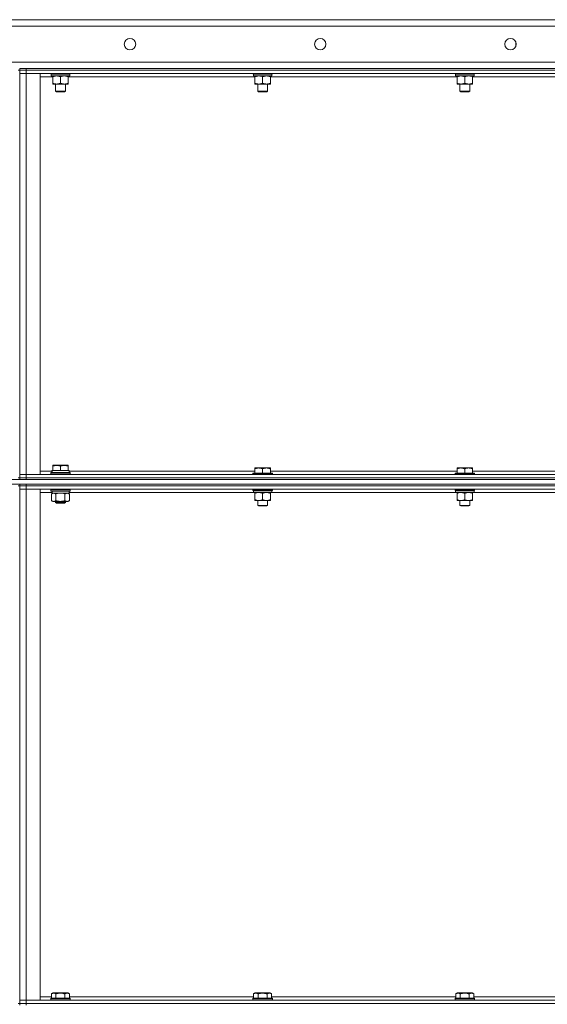
# Model space of a CAD drawing. Units: millimetres. Extents: x 0 to 30568, y -7 to 21000.
# Drawn here: x 14887 to 15534, y 15858 to 17066 of the extents above; entities that cross this region are included whole.
import ezdxf

# ---------------------------------------------------------------- set-up
doc = ezdxf.new("R2010")
doc.units = ezdxf.units.MM
doc.linetypes.add('K5LT_THIN', pattern=[0])
doc.layers.add('R', color=1, linetype='Continuous', true_color=0xff0000)
doc.layers.add('WELDING', color=7, linetype='Continuous', true_color=0xffffff)

msp = doc.modelspace()

# ---------------------------------------------------------------- linework, layer by layer
at = {"layer": 'R', "color": 7, "linetype": 'K5LT_THIN', "lineweight": 18}
for p, q in [((13988.6, 17066.3), (16288.6, 17066.3)), ((16288.6, 17058.3), (13988.6, 17058.3)), ((15495.1, 17033.7), (15495.1, 17038.9)), ((15491.6, 17030), (15491.6, 17030.3)), ((15491.6, 17030.3), (15492.2, 17030.3)), ((13988.6, 17014.3), (16288.6, 17014.3)), ((14884.6, 17004.3), (14886.6, 17004.3)), ((14886.6, 17006.3), (14886.6, 17004.3)), ((14886.6, 17006.3), (14894.6, 17006.3)), ((14886.6, 17004.3), (14886.6, 16504.3)), ((14894.6, 17004.3), (14886.6, 17004.3)), ((14886.6, 17004.3), (14894.6, 17004.3)), ((14886.6, 17000.3), (14894.6, 17000.3)), ((14894.6, 17000.3), (14886.6, 17000.3)), ((14894.6, 17006.3), (16218.6, 17006.3)), ((14894.6, 17006.3), (14894.6, 17004.3)), ((14894.6, 17004.3), (16218.6, 17004.3)), ((16218.6, 17004.3), (14894.6, 17004.3)), ((14894.6, 17004.3), (14894.6, 17000.3)), ((16218.6, 17000.3), (14894.6, 17000.3)), ((14894.6, 17000.3), (14911.6, 17000.3)), ((14894.6, 17000.3), (14894.6, 16508.3)), ((14911.6, 17000.3), (14911.6, 16508.3)), ((14924.6, 17000.1), (14924.6, 17000.3)), ((14924.6, 17000.1), (14924.9, 16999.8)), ((14924.6, 17000.1), (14948.6, 17000.1)), ((14924.9, 16999.8), (14948.3, 16999.8)), ((14925.5, 16999.8), (14925.2, 16999.5)), ((14925.2, 16997.6), (14925.2, 16999.5)), ((14925.2, 16999.5), (14947.9, 16999.5)), ((14925.2, 16997.6), (14925.5, 16997.3)), ((14925.2, 16997.6), (14948, 16997.6)), ((14925.5, 16997.3), (14947.7, 16997.3)), ((14927.1, 16997.3), (14927.1, 16996.3)), ((14946.1, 16996.3), (14946.1, 16997.3)), ((14948, 16999.5), (14948, 16998.5)), ((14948.6, 17000.1), (14948.3, 16999.8)), ((14948.6, 17000.1), (14948.6, 17000.3)), ((15172.6, 17000.1), (15172.6, 17000.3)), ((15172.6, 17000.1), (15172.9, 16999.8)), ((15172.6, 17000.1), (15196.6, 17000.1)), ((15172.9, 16999.8), (15196.3, 16999.8)), ((15173.5, 16999.8), (15173.2, 16999.5)), ((15173.2, 16997.6), (15173.2, 16999.5)), ((15173.2, 16999.5), (15195.9, 16999.5)), ((15173.2, 16997.6), (15173.5, 16997.3)), ((15173.2, 16997.6), (15196, 16997.6)), ((15173.5, 16997.3), (15195.7, 16997.3)), ((15175.1, 16997.3), (15175.1, 16996.3)), ((15194.1, 16996.3), (15194.1, 16997.3)), ((15196, 16999.5), (15196, 16998.5)), ((15196.6, 17000.1), (15196.3, 16999.8)), ((15196.6, 17000.1), (15196.6, 17000.3)), ((15420.6, 17000.1), (15420.6, 17000.3)), ((15420.6, 17000.1), (15420.9, 16999.8)), ((15420.6, 17000.1), (15444.6, 17000.1)), ((15420.9, 16999.8), (15444.3, 16999.8)), ((15421.5, 16999.8), (15421.2, 16999.5)), ((15421.2, 16997.6), (15421.2, 16999.5)), ((15421.2, 16999.5), (15443.9, 16999.5)), ((15421.2, 16997.6), (15421.5, 16997.3)), ((15421.2, 16997.6), (15444, 16997.6)), ((15421.5, 16997.3), (15443.7, 16997.3)), ((15423.1, 16997.3), (15423.1, 16996.3)), ((15442.1, 16996.3), (15442.1, 16997.3)), ((15444, 16999.5), (15444, 16998.5)), ((15444.6, 17000.1), (15444.3, 16999.8)), ((15444.6, 17000.1), (15444.6, 17000.3)), ((14927.1, 16996.3), (14911.6, 16996.3)), ((14927.1, 16996.3), (14927.1, 16988.3)), ((14927.1, 16988.3), (14927.1, 16987.3)), ((14931.8, 16987.3), (14927.1, 16987.3)), ((14930.6, 16978.4), (14930.6, 16987.3)), ((14941.4, 16987.3), (14931.8, 16987.3)), ((14936.6, 16996.3), (14936.6, 16988.3)), ((14946.1, 16987.3), (14941.4, 16987.3)), ((14942.6, 16978.4), (14942.6, 16987.3)), ((14946.1, 16996.3), (14946.1, 16988.3)), ((15175.1, 16996.3), (14946.1, 16996.3)), ((14946.1, 16987.3), (14946.1, 16988.3)), ((15175.1, 16996.3), (15175.1, 16988.3)), ((15175.1, 16988.3), (15175.1, 16987.3)), ((15179.8, 16987.3), (15175.1, 16987.3)), ((15178.6, 16978.4), (15178.6, 16987.3)), ((15189.4, 16987.3), (15179.8, 16987.3)), ((15184.6, 16996.3), (15184.6, 16988.3)), ((15194.1, 16987.3), (15189.4, 16987.3)), ((15190.6, 16978.4), (15190.6, 16987.3)), ((15194.1, 16996.3), (15194.1, 16988.3)), ((15423.1, 16996.3), (15194.1, 16996.3)), ((15194.1, 16987.3), (15194.1, 16988.3)), ((15423.1, 16996.3), (15423.1, 16988.3)), ((15423.1, 16988.3), (15423.1, 16987.3)), ((15427.8, 16987.3), (15423.1, 16987.3)), ((15426.6, 16978.4), (15426.6, 16987.3)), ((15437.4, 16987.3), (15427.8, 16987.3)), ((15432.6, 16996.3), (15432.6, 16988.3)), ((15442.1, 16987.3), (15437.4, 16987.3)), ((15438.6, 16978.4), (15438.6, 16987.3)), ((15442.1, 16996.3), (15442.1, 16988.3)), ((15671.1, 16996.3), (15442.1, 16996.3)), ((15442.1, 16987.3), (15442.1, 16988.3)), ((14930.6, 16978.4), (14942.6, 16978.4)), ((14931.6, 16977.8), (14930.6, 16978.4)), ((14931.6, 16977.8), (14941.6, 16977.8)), ((14941.6, 16977.8), (14942.6, 16978.4)), ((15178.6, 16978.4), (15190.6, 16978.4)), ((15179.6, 16977.8), (15178.6, 16978.4)), ((15179.6, 16977.8), (15189.6, 16977.8)), ((15189.6, 16977.8), (15190.6, 16978.4)), ((15426.6, 16978.4), (15438.6, 16978.4)), ((15427.6, 16977.8), (15426.6, 16978.4)), ((15427.6, 16977.8), (15437.6, 16977.8)), ((15437.6, 16977.8), (15438.6, 16978.4)), ((14927.1, 16519.5), (14927.6, 16519.8)), ((14927.1, 16518.6), (14927.1, 16519.5)), ((14927.1, 16518.6), (14927.1, 16513.3)), ((14945.6, 16519.8), (14927.6, 16519.8)), ((14936.6, 16518.6), (14936.6, 16513.3)), ((14946.1, 16519.5), (14945.6, 16519.8)), ((14946.1, 16519.5), (14946.1, 16518.6)), ((14946.1, 16518.6), (14946.1, 16513.3)), ((15175.1, 16516.3), (15179.8, 16516.3)), ((15175.1, 16516.3), (15175.1, 16515.3)), ((15175.1, 16509.8), (15175.1, 16515.3)), ((15179.8, 16516.3), (15189.4, 16516.3)), ((15184.6, 16509.8), (15184.6, 16515.3)), ((15189.4, 16516.3), (15194.1, 16516.3)), ((15194.1, 16515.3), (15194.1, 16516.3)), ((15194.1, 16509.8), (15194.1, 16515.3)), ((15423.1, 16516.3), (15427.8, 16516.3)), ((15423.1, 16516.3), (15423.1, 16515.3)), ((15423.1, 16509.8), (15423.1, 16515.3)), ((15427.8, 16516.3), (15437.4, 16516.3)), ((15432.6, 16509.8), (15432.6, 16515.3)), ((15437.4, 16516.3), (15442.1, 16516.3)), ((15442.1, 16515.3), (15442.1, 16516.3)), ((15442.1, 16509.8), (15442.1, 16515.3)), ((13996.6, 16502.3), (16280.6, 16502.3)), ((14884.6, 16504.3), (14886.6, 16504.3)), ((14894.6, 16508.3), (14886.6, 16508.3)), ((14886.6, 16508.3), (14894.6, 16508.3)), ((14886.6, 16504.3), (14894.6, 16504.3)), ((14886.6, 16504.3), (14886.6, 16502.3)), ((14894.6, 16504.3), (14886.6, 16504.3)), ((14894.6, 16508.3), (16218.6, 16508.3)), ((14911.6, 16508.3), (14894.6, 16508.3)), ((14894.6, 16504.3), (14894.6, 16508.3)), ((14894.6, 16504.3), (16218.6, 16504.3)), ((14894.6, 16504.3), (16218.6, 16504.3)), ((14894.6, 16504.3), (14894.6, 16502.3)), ((14894.6, 16502.3), (16218.6, 16502.3)), ((14911.6, 16512.3), (14926.2, 16512.3)), ((14924.6, 16510.5), (14924.8, 16510.8)), ((14924.6, 16508.6), (14924.6, 16510.5)), ((14924.6, 16510.5), (14936.6, 16510.5)), ((14924.6, 16508.6), (14924.8, 16508.3)), ((14924.6, 16508.6), (14936.6, 16508.6)), ((14924.8, 16510.8), (14936.6, 16510.8)), ((14926.1, 16513.3), (14927.1, 16513.3)), ((14926.2, 16511.9), (14926.2, 16510.8)), ((14928, 16513.3), (14927.1, 16513.3)), ((14928, 16513.3), (14935.7, 16513.3)), ((14936.6, 16513.3), (14935.7, 16513.3)), ((14937.5, 16513.3), (14936.6, 16513.3)), ((14936.6, 16510.8), (14948.4, 16510.8)), ((14936.6, 16510.5), (14948.6, 16510.5)), ((14936.6, 16508.6), (14948.6, 16508.6)), ((14937.5, 16513.3), (14945.2, 16513.3)), ((14946.1, 16513.3), (14945.2, 16513.3)), ((14946.1, 16513.3), (14947.1, 16513.3)), ((14947.1, 16510.8), (14947.1, 16513.3)), ((14947.1, 16512.3), (15175.1, 16512.3)), ((14948.6, 16510.5), (14948.4, 16510.8)), ((14948.6, 16508.6), (14948.4, 16508.3)), ((14948.6, 16508.6), (14948.6, 16510.5)), ((15172.9, 16509.8), (15172.6, 16509.5)), ((15172.6, 16508.3), (15172.6, 16509.5)), ((15172.6, 16509.5), (15196.6, 16509.5)), ((15172.9, 16509.8), (15196.3, 16509.8)), ((15194.1, 16512.3), (15423.1, 16512.3)), ((15196.3, 16509.8), (15196.6, 16509.5)), ((15196.6, 16508.3), (15196.6, 16509.5)), ((15420.9, 16509.8), (15420.6, 16509.5)), ((15420.6, 16508.3), (15420.6, 16509.5)), ((15420.6, 16509.5), (15444.6, 16509.5)), ((15420.9, 16509.8), (15444.3, 16509.8)), ((15442.1, 16512.3), (15671.1, 16512.3)), ((15444.3, 16509.8), (15444.6, 16509.5)), ((15444.6, 16508.3), (15444.6, 16509.5)), ((13996.6, 16496.3), (16280.6, 16496.3)), ((14884.6, 16494.3), (14886.6, 16494.3)), ((14886.6, 16496.3), (14886.6, 16494.3)), ((14894.6, 16494.3), (14886.6, 16494.3)), ((14886.6, 16494.3), (14894.6, 16494.3)), ((14886.6, 16494.3), (14886.6, 15859.3)), ((14886.6, 16490.3), (14894.6, 16490.3)), ((14894.6, 16490.3), (14886.6, 16490.3)), ((14894.6, 16496.3), (16218.6, 16496.3)), ((14894.6, 16496.3), (14894.6, 16494.3)), ((14894.6, 16494.3), (16218.6, 16494.3)), ((16218.6, 16494.3), (14894.6, 16494.3)), ((14894.6, 16494.3), (14894.6, 16490.3)), ((16218.6, 16490.3), (14894.6, 16490.3)), ((14894.6, 16490.3), (14911.6, 16490.3)), ((14894.6, 16490.3), (14894.6, 15863.3)), ((14911.6, 16490.3), (14911.6, 15863.3)), ((14924.6, 16490), (14924.8, 16490.3)), ((14924.6, 16488.1), (14924.6, 16490)), ((14924.6, 16490), (14948.6, 16490)), ((14948.6, 16490), (14948.4, 16490.3)), ((14948.6, 16488.1), (14948.6, 16490)), ((15172.6, 16489.1), (15172.6, 16490.3)), ((15196.6, 16489.1), (15196.6, 16490.3)), ((15420.6, 16489.1), (15420.6, 16490.3)), ((15444.6, 16489.1), (15444.6, 16490.3)), ((14926.2, 16486.3), (14911.6, 16486.3)), ((14924.6, 16488.1), (14924.8, 16487.8)), ((14924.6, 16488.1), (14948.6, 16488.1)), ((14924.8, 16487.8), (14948.4, 16487.8)), ((14925.6, 16484.4), (14927.1, 16485.3)), ((14925.6, 16476.1), (14925.6, 16484.4)), ((14926.2, 16486.4), (14926.2, 16485.3)), ((14926.3, 16485.3), (14926.2, 16485.3)), ((14926.3, 16485.3), (14947.1, 16485.3)), ((14931.1, 16476.1), (14931.1, 16484.4)), ((14942.1, 16476.1), (14942.1, 16484.4)), ((14947.6, 16484.4), (14946.1, 16485.3)), ((14947.1, 16485.3), (14947.1, 16487.8)), ((15173.5, 16486.3), (14947.1, 16486.3)), ((14947.6, 16476.1), (14947.6, 16484.4)), ((14948.6, 16488.1), (14948.4, 16487.8)), ((15172.6, 16489.1), (15172.9, 16488.8)), ((15172.6, 16489.1), (15196.6, 16489.1)), ((15172.9, 16488.8), (15196.3, 16488.8)), ((15173.5, 16488.8), (15173.2, 16488.5)), ((15173.2, 16486.6), (15173.2, 16488.5)), ((15173.2, 16488.5), (15195.9, 16488.5)), ((15173.2, 16486.6), (15173.5, 16486.3)), ((15173.2, 16486.6), (15196, 16486.6)), ((15173.5, 16486.3), (15195.7, 16486.3)), ((15175.1, 16486.3), (15175.1, 16485.3)), ((15175.1, 16485.3), (15175.1, 16477.3)), ((15175.1, 16477.3), (15175.1, 16476.3)), ((15184.6, 16485.3), (15184.6, 16477.3)), ((15194.1, 16485.3), (15194.1, 16486.3)), ((15194.1, 16485.3), (15194.1, 16477.3)), ((15194.1, 16476.3), (15194.1, 16477.3)), ((15421.5, 16486.3), (15195.7, 16486.3)), ((15196, 16488.5), (15196, 16487.5)), ((15196.6, 16489.1), (15196.3, 16488.8)), ((15420.6, 16489.1), (15420.9, 16488.8)), ((15420.6, 16489.1), (15444.6, 16489.1)), ((15420.9, 16488.8), (15444.3, 16488.8)), ((15421.5, 16488.8), (15421.2, 16488.5)), ((15421.2, 16486.6), (15421.2, 16488.5)), ((15421.2, 16488.5), (15443.9, 16488.5)), ((15421.2, 16486.6), (15421.5, 16486.3)), ((15421.2, 16486.6), (15444, 16486.6)), ((15421.5, 16486.3), (15443.7, 16486.3)), ((15423.1, 16486.3), (15423.1, 16485.3)), ((15423.1, 16485.3), (15423.1, 16477.3)), ((15423.1, 16477.3), (15423.1, 16476.3)), ((15432.6, 16485.3), (15432.6, 16477.3)), ((15442.1, 16485.3), (15442.1, 16486.3)), ((15442.1, 16485.3), (15442.1, 16477.3)), ((15442.1, 16476.3), (15442.1, 16477.3)), ((15669.5, 16486.3), (15443.7, 16486.3)), ((15444, 16488.5), (15444, 16487.5)), ((15444.6, 16489.1), (15444.3, 16488.8)), ((14925.6, 16476.1), (14927.1, 16475.3)), ((14928.4, 16475.3), (14927.1, 16475.3)), ((14936.6, 16475.3), (14928.4, 16475.3)), ((14930.6, 16475.3), (14930.6, 16473.9)), ((14942.6, 16473.9), (14930.6, 16473.9)), ((14930.6, 16473.9), (14931.6, 16473.3)), ((14941.6, 16473.3), (14931.6, 16473.3)), ((14944.8, 16475.3), (14936.6, 16475.3)), ((14942.6, 16473.9), (14941.6, 16473.3)), ((14942.6, 16475.3), (14942.6, 16473.9)), ((14946.1, 16475.3), (14944.8, 16475.3)), ((14947.6, 16476.1), (14946.1, 16475.3)), ((15179.8, 16476.3), (15175.1, 16476.3)), ((15178.6, 16470.4), (15178.6, 16476.3)), ((15178.6, 16470.4), (15190.6, 16470.4)), ((15179.6, 16469.8), (15178.6, 16470.4)), ((15179.6, 16469.8), (15189.6, 16469.8)), ((15189.4, 16476.3), (15179.8, 16476.3)), ((15194.1, 16476.3), (15189.4, 16476.3)), ((15189.6, 16469.8), (15190.6, 16470.4)), ((15190.6, 16470.4), (15190.6, 16476.3)), ((15427.8, 16476.3), (15423.1, 16476.3)), ((15426.6, 16470.4), (15426.6, 16476.3)), ((15426.6, 16470.4), (15438.6, 16470.4)), ((15427.6, 16469.8), (15426.6, 16470.4)), ((15427.6, 16469.8), (15437.6, 16469.8)), ((15437.4, 16476.3), (15427.8, 16476.3)), ((15442.1, 16476.3), (15437.4, 16476.3)), ((15437.6, 16469.8), (15438.6, 16470.4)), ((15438.6, 16470.4), (15438.6, 16476.3)), ((14894.6, 15863.3), (14886.6, 15863.3)), ((14886.6, 15863.3), (14894.6, 15863.3)), ((14894.6, 15863.3), (16218.6, 15863.3)), ((14911.6, 15863.3), (14894.6, 15863.3)), ((14894.6, 15859.3), (14894.6, 15863.3)), ((14911.6, 15867.3), (14925.6, 15867.3)), ((14924.6, 15865.5), (14924.8, 15865.8)), ((14924.6, 15865.5), (14924.6, 15863.6)), ((14948.6, 15865.5), (14924.6, 15865.5)), ((14948.6, 15863.6), (14924.6, 15863.6)), ((14924.6, 15863.6), (14924.8, 15863.3)), ((14948.4, 15865.8), (14924.8, 15865.8)), ((14925.6, 15871.1), (14927.6, 15872.3)), ((14925.6, 15871.1), (14925.6, 15865.8)), ((14945.6, 15872.3), (14927.6, 15872.3)), ((14931.1, 15871.1), (14931.1, 15865.8)), ((14942.1, 15871.1), (14942.1, 15865.8)), ((14947.6, 15871.1), (14945.6, 15872.3)), ((14947.6, 15871.1), (14947.6, 15865.8)), ((14947.6, 15867.3), (15173.6, 15867.3)), ((14948.6, 15865.5), (14948.4, 15865.8)), ((14948.6, 15863.6), (14948.4, 15863.3)), ((14948.6, 15865.5), (14948.6, 15863.6)), ((15172.6, 15865.5), (15172.8, 15865.8)), ((15172.6, 15865.5), (15172.6, 15863.6)), ((15196.6, 15865.5), (15172.6, 15865.5)), ((15196.6, 15863.6), (15172.6, 15863.6)), ((15172.6, 15863.6), (15172.8, 15863.3)), ((15196.4, 15865.8), (15172.8, 15865.8)), ((15173.6, 15871.1), (15175.6, 15872.3)), ((15173.6, 15871.1), (15173.6, 15865.8)), ((15193.6, 15872.3), (15175.6, 15872.3)), ((15179.1, 15871.1), (15179.1, 15865.8)), ((15190.1, 15871.1), (15190.1, 15865.8)), ((15195.6, 15871.1), (15193.6, 15872.3)), ((15195.6, 15871.1), (15195.6, 15865.8)), ((15195.6, 15867.3), (15421.6, 15867.3)), ((15196.6, 15865.5), (15196.4, 15865.8)), ((15196.6, 15863.6), (15196.4, 15863.3)), ((15196.6, 15865.5), (15196.6, 15863.6)), ((15420.6, 15865.5), (15420.8, 15865.8)), ((15420.6, 15865.5), (15420.6, 15863.6)), ((15444.6, 15865.5), (15420.6, 15865.5)), ((15444.6, 15863.6), (15420.6, 15863.6)), ((15420.6, 15863.6), (15420.8, 15863.3)), ((15444.4, 15865.8), (15420.8, 15865.8)), ((15421.6, 15871.1), (15423.6, 15872.3)), ((15421.6, 15871.1), (15421.6, 15865.8)), ((15441.6, 15872.3), (15423.6, 15872.3)), ((15427.1, 15871.1), (15427.1, 15865.8)), ((15438.1, 15871.1), (15438.1, 15865.8)), ((15443.6, 15871.1), (15441.6, 15872.3)), ((15443.6, 15871.1), (15443.6, 15865.8)), ((15443.6, 15867.3), (15669.6, 15867.3)), ((15444.6, 15865.5), (15444.4, 15865.8)), ((15444.6, 15863.6), (15444.4, 15863.3)), ((15444.6, 15865.5), (15444.6, 15863.6)), ((14884.6, 15859.3), (14886.6, 15859.3)), ((14886.6, 15859.3), (14894.6, 15859.3)), ((14886.6, 15859.3), (14886.6, 15857.3)), ((14894.6, 15859.3), (14886.6, 15859.3)), ((14894.6, 15859.3), (16218.6, 15859.3)), ((14894.6, 15859.3), (16218.6, 15859.3)), ((14894.6, 15859.3), (14894.6, 15857.3))]:
    msp.add_line(p, q, dxfattribs=at)
for centre in [(15021.9, 17036.3), (15255.3, 17036.3), (15488.6, 17036.3)]:
    msp.add_circle(centre, 7, dxfattribs=at)
for centre, major_axis, ratio, start_param, end_param in [((14936.6, 16997.3), (0, 14.2), 0.8, 4.733443, 4.867395), ((15184.6, 16997.3), (0, 14.2), 0.8, 4.733443, 4.867395), ((15432.6, 16997.3), (0, 14.2), 0.8, 4.733443, 4.867395), ((14936.6, 16515.5), (0, 22.5), 0.466308, 1.667355, 1.779747), ((14936.6, 16490), (0, 22.5), 0.466308, 1.667355, 1.779747), ((15184.6, 16486.3), (0, 14.3), 0.8, 4.733443, 4.867395), ((15432.6, 16486.3), (0, 14.3), 0.8, 4.733443, 4.867395)]:
    msp.add_ellipse(centre, major_axis=major_axis, ratio=ratio, start_param=start_param, end_param=end_param, dxfattribs=at)
at = {"layer": 'WELDING', "color": 7, "linetype": 'K5LT_THIN', "lineweight": 18}
for p, q in [((14932.9, 16484.9), (14931.1, 16484.4)), ((14934.7, 16485.2), (14932.9, 16484.9)), ((14936.6, 16485.3), (14934.7, 16485.2)), ((14938.5, 16485.2), (14936.6, 16485.3)), ((14940.3, 16484.9), (14938.5, 16485.2)), ((14942.1, 16484.4), (14940.3, 16484.9))]:
    msp.add_line(p, q, dxfattribs=at)
for points, knots in [([(14927.1, 16996.3), (14927.4, 16996.4), (14927.9, 16996.6), (14928.7, 16996.8), (14929.4, 16997), (14930.2, 16997.2), (14930.9, 16997.3), (14931.4, 16997.3), (14931.7, 16997.3), (14931.8, 16997.3)], [0, 0, 0, 0, 2.066603, 3.173746, 5.147824, 6.604769, 8.158967, 9.382212, 10, 10, 10, 10]), ([(14931.8, 16997.3), (14932.1, 16997.3), (14932.5, 16997.3), (14933.2, 16997.2), (14933.9, 16997.1), (14934.6, 16996.9), (14935.2, 16996.8), (14935.9, 16996.6), (14936.4, 16996.4), (14936.6, 16996.3)], [0, 0, 0, 0, 1.359844, 2.666467, 4.273007, 6.054275, 6.599984, 8.581902, 10, 10, 10, 10]), ([(14936.6, 16996.3), (14936.9, 16996.4), (14937.4, 16996.6), (14938.2, 16996.8), (14938.9, 16997), (14939.7, 16997.2), (14940.4, 16997.3), (14941, 16997.3), (14941.3, 16997.3), (14941.4, 16997.3)], [0, 0, 0, 0, 2.066603, 3.173746, 5.147824, 6.604769, 8.158967, 9.382212, 10, 10, 10, 10]), ([(14941.4, 16997.3), (14941.6, 16997.3), (14942, 16997.3), (14942.7, 16997.2), (14943.5, 16997.1), (14944.1, 16996.9), (14944.8, 16996.8), (14945.4, 16996.6), (14945.9, 16996.4), (14946.1, 16996.3)], [0, 0, 0, 0, 1.359844, 2.666467, 4.273007, 6.054275, 6.599984, 8.581902, 10, 10, 10, 10]), ([(15175.1, 16996.3), (15175.4, 16996.4), (15175.9, 16996.6), (15176.7, 16996.8), (15177.4, 16997), (15178.2, 16997.2), (15178.9, 16997.3), (15179.4, 16997.3), (15179.7, 16997.3), (15179.8, 16997.3)], [0, 0, 0, 0, 2.066603, 3.173746, 5.147824, 6.604769, 8.158967, 9.382212, 10, 10, 10, 10]), ([(15179.8, 16997.3), (15180.1, 16997.3), (15180.5, 16997.3), (15181.2, 16997.2), (15181.9, 16997.1), (15182.6, 16996.9), (15183.2, 16996.8), (15183.9, 16996.6), (15184.4, 16996.4), (15184.6, 16996.3)], [0, 0, 0, 0, 1.359844, 2.666467, 4.273007, 6.054275, 6.599984, 8.581902, 10, 10, 10, 10]), ([(15184.6, 16996.3), (15184.9, 16996.4), (15185.4, 16996.6), (15186.2, 16996.8), (15186.9, 16997), (15187.7, 16997.2), (15188.4, 16997.3), (15189, 16997.3), (15189.3, 16997.3), (15189.4, 16997.3)], [0, 0, 0, 0, 2.066603, 3.173746, 5.147824, 6.604769, 8.158967, 9.382212, 10, 10, 10, 10]), ([(15189.4, 16997.3), (15189.6, 16997.3), (15190, 16997.3), (15190.7, 16997.2), (15191.5, 16997.1), (15192.1, 16996.9), (15192.8, 16996.8), (15193.4, 16996.6), (15193.9, 16996.4), (15194.1, 16996.3)], [0, 0, 0, 0, 1.359844, 2.666467, 4.273007, 6.054275, 6.599984, 8.581902, 10, 10, 10, 10]), ([(15423.1, 16996.3), (15423.4, 16996.4), (15423.9, 16996.6), (15424.7, 16996.8), (15425.4, 16997), (15426.2, 16997.2), (15426.9, 16997.3), (15427.4, 16997.3), (15427.7, 16997.3), (15427.8, 16997.3)], [0, 0, 0, 0, 2.066603, 3.173746, 5.147824, 6.604769, 8.158967, 9.382212, 10, 10, 10, 10]), ([(15427.8, 16997.3), (15428.1, 16997.3), (15428.5, 16997.3), (15429.2, 16997.2), (15429.9, 16997.1), (15430.6, 16996.9), (15431.2, 16996.8), (15431.9, 16996.6), (15432.4, 16996.4), (15432.6, 16996.3)], [0, 0, 0, 0, 1.359844, 2.666467, 4.273007, 6.054275, 6.599984, 8.581902, 10, 10, 10, 10]), ([(15432.6, 16996.3), (15432.9, 16996.4), (15433.4, 16996.6), (15434.2, 16996.8), (15434.9, 16997), (15435.7, 16997.2), (15436.4, 16997.3), (15437, 16997.3), (15437.3, 16997.3), (15437.4, 16997.3)], [0, 0, 0, 0, 2.066603, 3.173746, 5.147824, 6.604769, 8.158967, 9.382212, 10, 10, 10, 10]), ([(15437.4, 16997.3), (15437.6, 16997.3), (15438, 16997.3), (15438.7, 16997.2), (15439.5, 16997.1), (15440.1, 16996.9), (15440.8, 16996.8), (15441.4, 16996.6), (15441.9, 16996.4), (15442.1, 16996.3)], [0, 0, 0, 0, 1.359844, 2.666467, 4.273007, 6.054275, 6.599984, 8.581902, 10, 10, 10, 10]), ([(14931.8, 16987.3), (14931.6, 16987.3), (14931.2, 16987.3), (14930.5, 16987.4), (14929.7, 16987.5), (14929.1, 16987.6), (14928.4, 16987.8), (14927.8, 16988), (14927.3, 16988.2), (14927.1, 16988.3)], [0, 0, 0, 0, 1.359844, 2.666467, 4.273007, 6.054275, 6.599984, 8.581902, 10, 10, 10, 10]), ([(14936.6, 16988.3), (14936.3, 16988.2), (14935.8, 16988), (14935, 16987.7), (14934.3, 16987.6), (14933.5, 16987.4), (14932.8, 16987.3), (14932.2, 16987.3), (14931.9, 16987.3), (14931.8, 16987.3)], [0, 0, 0, 0, 2.066603, 3.173746, 5.147824, 6.604769, 8.158967, 9.382212, 10, 10, 10, 10]), ([(14941.4, 16987.3), (14941.1, 16987.3), (14940.7, 16987.3), (14940, 16987.4), (14939.3, 16987.5), (14938.6, 16987.6), (14938, 16987.8), (14937.3, 16988), (14936.8, 16988.2), (14936.6, 16988.3)], [0, 0, 0, 0, 1.359844, 2.666467, 4.273007, 6.054275, 6.599984, 8.581902, 10, 10, 10, 10]), ([(14946.1, 16988.3), (14945.8, 16988.2), (14945.3, 16988), (14944.5, 16987.7), (14943.8, 16987.6), (14943, 16987.4), (14942.3, 16987.3), (14941.8, 16987.3), (14941.5, 16987.3), (14941.4, 16987.3)], [0, 0, 0, 0, 2.066603, 3.173746, 5.147824, 6.604769, 8.158967, 9.382212, 10, 10, 10, 10]), ([(15179.8, 16987.3), (15179.6, 16987.3), (15179.2, 16987.3), (15178.5, 16987.4), (15177.7, 16987.5), (15177.1, 16987.6), (15176.4, 16987.8), (15175.8, 16988), (15175.3, 16988.2), (15175.1, 16988.3)], [0, 0, 0, 0, 1.359844, 2.666467, 4.273007, 6.054275, 6.599984, 8.581902, 10, 10, 10, 10]), ([(15184.6, 16988.3), (15184.3, 16988.2), (15183.8, 16988), (15183, 16987.7), (15182.3, 16987.6), (15181.5, 16987.4), (15180.8, 16987.3), (15180.2, 16987.3), (15179.9, 16987.3), (15179.8, 16987.3)], [0, 0, 0, 0, 2.066603, 3.173746, 5.147824, 6.604769, 8.158967, 9.382212, 10, 10, 10, 10]), ([(15189.4, 16987.3), (15189.1, 16987.3), (15188.7, 16987.3), (15188, 16987.4), (15187.3, 16987.5), (15186.6, 16987.6), (15186, 16987.8), (15185.3, 16988), (15184.8, 16988.2), (15184.6, 16988.3)], [0, 0, 0, 0, 1.359844, 2.666467, 4.273007, 6.054275, 6.599984, 8.581902, 10, 10, 10, 10]), ([(15194.1, 16988.3), (15193.8, 16988.2), (15193.3, 16988), (15192.5, 16987.7), (15191.8, 16987.6), (15191, 16987.4), (15190.3, 16987.3), (15189.8, 16987.3), (15189.5, 16987.3), (15189.4, 16987.3)], [0, 0, 0, 0, 2.066603, 3.173746, 5.147824, 6.604769, 8.158967, 9.382212, 10, 10, 10, 10]), ([(15427.8, 16987.3), (15427.6, 16987.3), (15427.2, 16987.3), (15426.5, 16987.4), (15425.7, 16987.5), (15425.1, 16987.6), (15424.4, 16987.8), (15423.8, 16988), (15423.3, 16988.2), (15423.1, 16988.3)], [0, 0, 0, 0, 1.359844, 2.666467, 4.273007, 6.054275, 6.599984, 8.581902, 10, 10, 10, 10]), ([(15432.6, 16988.3), (15432.3, 16988.2), (15431.8, 16988), (15431, 16987.7), (15430.3, 16987.6), (15429.5, 16987.4), (15428.8, 16987.3), (15428.2, 16987.3), (15427.9, 16987.3), (15427.8, 16987.3)], [0, 0, 0, 0, 2.066603, 3.173746, 5.147824, 6.604769, 8.158967, 9.382212, 10, 10, 10, 10]), ([(15437.4, 16987.3), (15437.1, 16987.3), (15436.7, 16987.3), (15436, 16987.4), (15435.3, 16987.5), (15434.6, 16987.6), (15434, 16987.8), (15433.3, 16988), (15432.8, 16988.2), (15432.6, 16988.3)], [0, 0, 0, 0, 1.359844, 2.666467, 4.273007, 6.054275, 6.599984, 8.581902, 10, 10, 10, 10]), ([(15442.1, 16988.3), (15441.8, 16988.2), (15441.3, 16988), (15440.5, 16987.7), (15439.8, 16987.6), (15439, 16987.4), (15438.3, 16987.3), (15437.8, 16987.3), (15437.5, 16987.3), (15437.4, 16987.3)], [0, 0, 0, 0, 2.066603, 3.173746, 5.147824, 6.604769, 8.158967, 9.382212, 10, 10, 10, 10]), ([(14936.6, 16518.6), (14936.2, 16518.8), (14935.6, 16518.9), (14934.9, 16519.1), (14934.5, 16519.2), (14934, 16519.3), (14933.6, 16519.4), (14933.1, 16519.4), (14932.5, 16519.5), (14931.9, 16519.5), (14931.4, 16519.5), (14930.9, 16519.4), (14930.4, 16519.4), (14929.6, 16519.3), (14928.5, 16519.1), (14927.6, 16518.8), (14927.1, 16518.6)], [0, 0, 0, 0, 2.392038, 3.094773, 3.749673, 4.638938, 5.533553, 6.273967, 7.269403, 8.499731, 9.554906, 10.026159, 10.962726, 12.336972, 14.092661, 17, 17, 17, 17]), ([(14946.1, 16518.6), (14945.7, 16518.8), (14945.1, 16518.9), (14944.4, 16519.1), (14944, 16519.2), (14943.5, 16519.3), (14943.1, 16519.4), (14942.6, 16519.4), (14942, 16519.5), (14941.4, 16519.5), (14940.9, 16519.5), (14940.4, 16519.4), (14939.9, 16519.4), (14939.1, 16519.3), (14938, 16519.1), (14937.1, 16518.8), (14936.6, 16518.6)], [0, 0, 0, 0, 2.392038, 3.094773, 3.749673, 4.638938, 5.533553, 6.273967, 7.269403, 8.499731, 9.554906, 10.026159, 10.962726, 12.336972, 14.092661, 17, 17, 17, 17]), ([(15175.1, 16515.3), (15175.4, 16515.4), (15175.9, 16515.6), (15176.7, 16515.8), (15177.4, 16516), (15178.2, 16516.2), (15178.9, 16516.3), (15179.4, 16516.3), (15179.7, 16516.3), (15179.8, 16516.3)], [0, 0, 0, 0, 2.066603, 3.173746, 5.147824, 6.604769, 8.158967, 9.382212, 10, 10, 10, 10]), ([(15179.8, 16516.3), (15180.1, 16516.3), (15180.5, 16516.3), (15181.2, 16516.2), (15181.9, 16516.1), (15182.6, 16515.9), (15183.2, 16515.8), (15183.9, 16515.6), (15184.4, 16515.4), (15184.6, 16515.3)], [0, 0, 0, 0, 1.359844, 2.666467, 4.273007, 6.054275, 6.599984, 8.581902, 10, 10, 10, 10]), ([(15184.6, 16515.3), (15184.9, 16515.4), (15185.4, 16515.6), (15186.2, 16515.8), (15186.9, 16516), (15187.7, 16516.2), (15188.4, 16516.3), (15189, 16516.3), (15189.3, 16516.3), (15189.4, 16516.3)], [0, 0, 0, 0, 2.066603, 3.173746, 5.147824, 6.604769, 8.158967, 9.382212, 10, 10, 10, 10]), ([(15189.4, 16516.3), (15189.6, 16516.3), (15190, 16516.3), (15190.7, 16516.2), (15191.5, 16516.1), (15192.1, 16515.9), (15192.8, 16515.8), (15193.4, 16515.6), (15193.9, 16515.4), (15194.1, 16515.3)], [0, 0, 0, 0, 1.359844, 2.666467, 4.273007, 6.054275, 6.599984, 8.581902, 10, 10, 10, 10]), ([(15423.1, 16515.3), (15423.4, 16515.4), (15423.9, 16515.6), (15424.7, 16515.8), (15425.4, 16516), (15426.2, 16516.2), (15426.9, 16516.3), (15427.4, 16516.3), (15427.7, 16516.3), (15427.8, 16516.3)], [0, 0, 0, 0, 2.066603, 3.173746, 5.147824, 6.604769, 8.158967, 9.382212, 10, 10, 10, 10]), ([(15427.8, 16516.3), (15428.1, 16516.3), (15428.5, 16516.3), (15429.2, 16516.2), (15429.9, 16516.1), (15430.6, 16515.9), (15431.2, 16515.8), (15431.9, 16515.6), (15432.4, 16515.4), (15432.6, 16515.3)], [0, 0, 0, 0, 1.359844, 2.666467, 4.273007, 6.054275, 6.599984, 8.581902, 10, 10, 10, 10]), ([(15432.6, 16515.3), (15432.9, 16515.4), (15433.4, 16515.6), (15434.2, 16515.8), (15434.9, 16516), (15435.7, 16516.2), (15436.4, 16516.3), (15437, 16516.3), (15437.3, 16516.3), (15437.4, 16516.3)], [0, 0, 0, 0, 2.066603, 3.173746, 5.147824, 6.604769, 8.158967, 9.382212, 10, 10, 10, 10]), ([(15437.4, 16516.3), (15437.6, 16516.3), (15438, 16516.3), (15438.7, 16516.2), (15439.5, 16516.1), (15440.1, 16515.9), (15440.8, 16515.8), (15441.4, 16515.6), (15441.9, 16515.4), (15442.1, 16515.3)], [0, 0, 0, 0, 1.359844, 2.666467, 4.273007, 6.054275, 6.599984, 8.581902, 10, 10, 10, 10]), ([(14931.1, 16484.4), (14930.8, 16484.6), (14930.3, 16484.9), (14929.7, 16485.1), (14929.4, 16485.2), (14929.1, 16485.2), (14928.8, 16485.3), (14928.4, 16485.3), (14928, 16485.3), (14927.7, 16485.2), (14927.4, 16485.2), (14927, 16485.1), (14926.4, 16484.8), (14925.9, 16484.6), (14925.6, 16484.4)], [0, 0, 0, 0, 2.72415, 3.912285, 4.716446, 5.530362, 6.353984, 7.500189, 8.40607, 9.211142, 9.998759, 11.128707, 12.847273, 15, 15, 15, 15]), ([(14947.6, 16484.4), (14947.2, 16484.6), (14946.8, 16484.9), (14946.2, 16485.1), (14945.9, 16485.2), (14945.6, 16485.2), (14945.2, 16485.3), (14944.9, 16485.3), (14944.5, 16485.3), (14944.2, 16485.2), (14943.9, 16485.2), (14943.4, 16485.1), (14942.8, 16484.8), (14942.3, 16484.6), (14942.1, 16484.4)], [0, 0, 0, 0, 2.72415, 3.912285, 4.716446, 5.530362, 6.353984, 7.500189, 8.40607, 9.211142, 9.998759, 11.128707, 12.847273, 15, 15, 15, 15]), ([(15175.1, 16485.3), (15175.4, 16485.4), (15175.9, 16485.6), (15176.7, 16485.8), (15177.4, 16486), (15178.2, 16486.2), (15178.9, 16486.3), (15179.4, 16486.3), (15179.7, 16486.3), (15179.8, 16486.3)], [0, 0, 0, 0, 2.066603, 3.173746, 5.147824, 6.604769, 8.158967, 9.382212, 10, 10, 10, 10]), ([(15179.8, 16476.3), (15179.6, 16476.3), (15179.2, 16476.3), (15178.5, 16476.4), (15177.7, 16476.5), (15177.1, 16476.6), (15176.4, 16476.8), (15175.8, 16477), (15175.3, 16477.2), (15175.1, 16477.3)], [0, 0, 0, 0, 1.359844, 2.666467, 4.273007, 6.054275, 6.599984, 8.581902, 10, 10, 10, 10]), ([(15179.8, 16486.3), (15180.1, 16486.3), (15180.5, 16486.3), (15181.2, 16486.2), (15181.9, 16486.1), (15182.6, 16485.9), (15183.2, 16485.8), (15183.9, 16485.6), (15184.4, 16485.4), (15184.6, 16485.3)], [0, 0, 0, 0, 1.359844, 2.666467, 4.273007, 6.054275, 6.599984, 8.581902, 10, 10, 10, 10]), ([(15184.6, 16477.3), (15184.3, 16477.2), (15183.8, 16477), (15183, 16476.7), (15182.3, 16476.6), (15181.5, 16476.4), (15180.8, 16476.3), (15180.2, 16476.3), (15179.9, 16476.3), (15179.8, 16476.3)], [0, 0, 0, 0, 2.066603, 3.173746, 5.147824, 6.604769, 8.158967, 9.382212, 10, 10, 10, 10]), ([(15184.6, 16485.3), (15184.9, 16485.4), (15185.4, 16485.6), (15186.2, 16485.8), (15186.9, 16486), (15187.7, 16486.2), (15188.4, 16486.3), (15189, 16486.3), (15189.3, 16486.3), (15189.4, 16486.3)], [0, 0, 0, 0, 2.066603, 3.173746, 5.147824, 6.604769, 8.158967, 9.382212, 10, 10, 10, 10]), ([(15189.4, 16476.3), (15189.1, 16476.3), (15188.7, 16476.3), (15188, 16476.4), (15187.3, 16476.5), (15186.6, 16476.6), (15186, 16476.8), (15185.3, 16477), (15184.8, 16477.2), (15184.6, 16477.3)], [0, 0, 0, 0, 1.359844, 2.666467, 4.273007, 6.054275, 6.599984, 8.581902, 10, 10, 10, 10]), ([(15189.4, 16486.3), (15189.6, 16486.3), (15190, 16486.3), (15190.7, 16486.2), (15191.5, 16486.1), (15192.1, 16485.9), (15192.8, 16485.8), (15193.4, 16485.6), (15193.9, 16485.4), (15194.1, 16485.3)], [0, 0, 0, 0, 1.359844, 2.666467, 4.273007, 6.054275, 6.599984, 8.581902, 10, 10, 10, 10]), ([(15194.1, 16477.3), (15193.8, 16477.2), (15193.3, 16477), (15192.5, 16476.7), (15191.8, 16476.6), (15191, 16476.4), (15190.3, 16476.3), (15189.8, 16476.3), (15189.5, 16476.3), (15189.4, 16476.3)], [0, 0, 0, 0, 2.066603, 3.173746, 5.147824, 6.604769, 8.158967, 9.382212, 10, 10, 10, 10]), ([(15423.1, 16485.3), (15423.4, 16485.4), (15423.9, 16485.6), (15424.7, 16485.8), (15425.4, 16486), (15426.2, 16486.2), (15426.9, 16486.3), (15427.4, 16486.3), (15427.7, 16486.3), (15427.8, 16486.3)], [0, 0, 0, 0, 2.066603, 3.173746, 5.147824, 6.604769, 8.158967, 9.382212, 10, 10, 10, 10]), ([(15427.8, 16476.3), (15427.6, 16476.3), (15427.2, 16476.3), (15426.5, 16476.4), (15425.7, 16476.5), (15425.1, 16476.6), (15424.4, 16476.8), (15423.8, 16477), (15423.3, 16477.2), (15423.1, 16477.3)], [0, 0, 0, 0, 1.359844, 2.666467, 4.273007, 6.054275, 6.599984, 8.581902, 10, 10, 10, 10]), ([(15427.8, 16486.3), (15428.1, 16486.3), (15428.5, 16486.3), (15429.2, 16486.2), (15429.9, 16486.1), (15430.6, 16485.9), (15431.2, 16485.8), (15431.9, 16485.6), (15432.4, 16485.4), (15432.6, 16485.3)], [0, 0, 0, 0, 1.359844, 2.666467, 4.273007, 6.054275, 6.599984, 8.581902, 10, 10, 10, 10]), ([(15432.6, 16477.3), (15432.3, 16477.2), (15431.8, 16477), (15431, 16476.7), (15430.3, 16476.6), (15429.5, 16476.4), (15428.8, 16476.3), (15428.2, 16476.3), (15427.9, 16476.3), (15427.8, 16476.3)], [0, 0, 0, 0, 2.066603, 3.173746, 5.147824, 6.604769, 8.158967, 9.382212, 10, 10, 10, 10]), ([(15432.6, 16485.3), (15432.9, 16485.4), (15433.4, 16485.6), (15434.2, 16485.8), (15434.9, 16486), (15435.7, 16486.2), (15436.4, 16486.3), (15437, 16486.3), (15437.3, 16486.3), (15437.4, 16486.3)], [0, 0, 0, 0, 2.066603, 3.173746, 5.147824, 6.604769, 8.158967, 9.382212, 10, 10, 10, 10]), ([(15437.4, 16476.3), (15437.1, 16476.3), (15436.7, 16476.3), (15436, 16476.4), (15435.3, 16476.5), (15434.6, 16476.6), (15434, 16476.8), (15433.3, 16477), (15432.8, 16477.2), (15432.6, 16477.3)], [0, 0, 0, 0, 1.359844, 2.666467, 4.273007, 6.054275, 6.599984, 8.581902, 10, 10, 10, 10]), ([(15437.4, 16486.3), (15437.6, 16486.3), (15438, 16486.3), (15438.7, 16486.2), (15439.5, 16486.1), (15440.1, 16485.9), (15440.8, 16485.8), (15441.4, 16485.6), (15441.9, 16485.4), (15442.1, 16485.3)], [0, 0, 0, 0, 1.359844, 2.666467, 4.273007, 6.054275, 6.599984, 8.581902, 10, 10, 10, 10]), ([(15442.1, 16477.3), (15441.8, 16477.2), (15441.3, 16477), (15440.5, 16476.7), (15439.8, 16476.6), (15439, 16476.4), (15438.3, 16476.3), (15437.8, 16476.3), (15437.5, 16476.3), (15437.4, 16476.3)], [0, 0, 0, 0, 2.066603, 3.173746, 5.147824, 6.604769, 8.158967, 9.382212, 10, 10, 10, 10]), ([(14925.6, 16476.1), (14925.9, 16476), (14926.4, 16475.7), (14926.9, 16475.5), (14927.3, 16475.4), (14927.7, 16475.3), (14928, 16475.3), (14928.3, 16475.3), (14928.4, 16475.3)], [0, 0, 0, 0, 2.905563, 4.375924, 5.511195, 6.679161, 7.850161, 9, 9, 9, 9]), ([(14928.4, 16475.3), (14928.5, 16475.3), (14928.7, 16475.3), (14929.1, 16475.3), (14929.5, 16475.4), (14929.9, 16475.6), (14930.5, 16475.8), (14930.9, 16476), (14931.1, 16476.1)], [0, 0, 0, 0, 1.192024, 2.404251, 3.60809, 4.765234, 6.955738, 9, 9, 9, 9]), ([(14931.1, 16476.1), (14931.2, 16476.1), (14931.3, 16476.1), (14931.5, 16476), (14931.7, 16476), (14931.9, 16475.9), (14932.2, 16475.8), (14932.6, 16475.8), (14932.9, 16475.7), (14933.1, 16475.6), (14933.4, 16475.6), (14933.6, 16475.6), (14933.8, 16475.5), (14934.1, 16475.5), (14934.4, 16475.4), (14934.8, 16475.4), (14935.3, 16475.3), (14935.8, 16475.3), (14936.2, 16475.3), (14936.5, 16475.3), (14936.6, 16475.3)], [0, 0, 0, 0, 0.14736, 0.294719, 0.442079, 0.589439, 0.884158, 1.178877, 1.396237, 1.613598, 1.830958, 1.939638, 2.048318, 2.328827, 2.609337, 2.889846, 3.170356, 3.731374, 4.011884, 4.292393, 4.292393, 4.292393, 4.292393]), ([(14936.6, 16475.3), (14936.8, 16475.3), (14937.1, 16475.3), (14937.7, 16475.3), (14938.3, 16475.4), (14938.7, 16475.4), (14939.1, 16475.5), (14939.3, 16475.5), (14939.5, 16475.5), (14939.7, 16475.6), (14939.8, 16475.6), (14940, 16475.6), (14940.2, 16475.7), (14940.4, 16475.7), (14940.7, 16475.8), (14941.1, 16475.9), (14941.4, 16475.9), (14941.6, 16476), (14941.8, 16476.1), (14942, 16476.1), (14942.1, 16476.1)], [0, 0, 0, 0, 0.426692, 0.853385, 1.280077, 1.70677, 1.976977, 2.112081, 2.247185, 2.382289, 2.517392, 2.652496, 2.7876, 2.975699, 3.163798, 3.539996, 3.728096, 3.916195, 4.104294, 4.292393, 4.292393, 4.292393, 4.292393]), ([(14942.1, 16476.1), (14942.4, 16476), (14942.8, 16475.7), (14943.4, 16475.5), (14943.8, 16475.4), (14944.1, 16475.3), (14944.5, 16475.3), (14944.7, 16475.3), (14944.8, 16475.3)], [0, 0, 0, 0, 2.905563, 4.375924, 5.511195, 6.679161, 7.850161, 9, 9, 9, 9]), ([(14944.8, 16475.3), (14945, 16475.3), (14945.2, 16475.3), (14945.6, 16475.3), (14945.9, 16475.4), (14946.4, 16475.6), (14946.9, 16475.8), (14947.4, 16476), (14947.6, 16476.1)], [0, 0, 0, 0, 1.192024, 2.404251, 3.60809, 4.765234, 6.955738, 9, 9, 9, 9]), ([(14931.1, 15871.1), (14930.8, 15871.3), (14930.4, 15871.5), (14929.9, 15871.7), (14929.6, 15871.8), (14929.4, 15871.9), (14929.1, 15871.9), (14928.8, 15872), (14928.4, 15872), (14928, 15872), (14927.7, 15871.9), (14927.4, 15871.9), (14926.9, 15871.7), (14926.3, 15871.5), (14925.9, 15871.3), (14925.6, 15871.1)], [0, 0, 0, 0, 2.912728, 3.529104, 4.366059, 5.20805, 5.90491, 6.841792, 7.999747, 8.992853, 9.878966, 10.753647, 12.031595, 13.665019, 16, 16, 16, 16]), ([(14942.1, 15871.1), (14941.8, 15871.2), (14941.2, 15871.4), (14940.1, 15871.6), (14939, 15871.8), (14938, 15871.9), (14937.4, 15872), (14936.9, 15872), (14936.5, 15872), (14936.2, 15872), (14935.8, 15872), (14935.3, 15871.9), (14934.9, 15871.9), (14934.2, 15871.8), (14933.2, 15871.7), (14932.1, 15871.4), (14931.4, 15871.2), (14931.1, 15871.1)], [0, 0, 0, 0, 2.896048, 7.635036, 13.675312, 16.352744, 19.030177, 21.193346, 22.27493, 23.356515, 25.164905, 26.973294, 28.781684, 30.590074, 34.691771, 40.985529, 43.953237, 43.953237, 43.953237, 43.953237]), ([(14947.6, 15871.1), (14947.2, 15871.3), (14946.8, 15871.5), (14946.3, 15871.7), (14946.1, 15871.8), (14945.8, 15871.9), (14945.5, 15871.9), (14945.2, 15872), (14944.8, 15872), (14944.5, 15872), (14944.2, 15871.9), (14943.8, 15871.9), (14943.4, 15871.7), (14942.8, 15871.5), (14942.3, 15871.3), (14942.1, 15871.1)], [0, 0, 0, 0, 2.912728, 3.529104, 4.366059, 5.20805, 5.90491, 6.841792, 7.999747, 8.992853, 9.878966, 10.753647, 12.031595, 13.665019, 16, 16, 16, 16]), ([(15179.1, 15871.1), (15178.8, 15871.3), (15178.4, 15871.5), (15177.9, 15871.7), (15177.6, 15871.8), (15177.4, 15871.9), (15177.1, 15871.9), (15176.8, 15872), (15176.4, 15872), (15176, 15872), (15175.7, 15871.9), (15175.4, 15871.9), (15174.9, 15871.7), (15174.3, 15871.5), (15173.9, 15871.3), (15173.6, 15871.1)], [0, 0, 0, 0, 2.912728, 3.529104, 4.366059, 5.20805, 5.90491, 6.841792, 7.999747, 8.992853, 9.878966, 10.753647, 12.031595, 13.665019, 16, 16, 16, 16]), ([(15190.1, 15871.1), (15189.8, 15871.2), (15189.2, 15871.4), (15188.1, 15871.6), (15187, 15871.8), (15186, 15871.9), (15185.4, 15872), (15184.9, 15872), (15184.5, 15872), (15184.2, 15872), (15183.8, 15872), (15183.3, 15871.9), (15182.9, 15871.9), (15182.2, 15871.8), (15181.2, 15871.7), (15180.1, 15871.4), (15179.4, 15871.2), (15179.1, 15871.1)], [0, 0, 0, 0, 2.896048, 7.635036, 13.675312, 16.352744, 19.030177, 21.193346, 22.27493, 23.356515, 25.164905, 26.973294, 28.781684, 30.590074, 34.691771, 40.985529, 43.953237, 43.953237, 43.953237, 43.953237]), ([(15195.6, 15871.1), (15195.2, 15871.3), (15194.8, 15871.5), (15194.3, 15871.7), (15194.1, 15871.8), (15193.8, 15871.9), (15193.5, 15871.9), (15193.2, 15872), (15192.8, 15872), (15192.5, 15872), (15192.2, 15871.9), (15191.8, 15871.9), (15191.4, 15871.7), (15190.8, 15871.5), (15190.3, 15871.3), (15190.1, 15871.1)], [0, 0, 0, 0, 2.912728, 3.529104, 4.366059, 5.20805, 5.90491, 6.841792, 7.999747, 8.992853, 9.878966, 10.753647, 12.031595, 13.665019, 16, 16, 16, 16]), ([(15427.1, 15871.1), (15426.8, 15871.3), (15426.4, 15871.5), (15425.9, 15871.7), (15425.6, 15871.8), (15425.4, 15871.9), (15425.1, 15871.9), (15424.8, 15872), (15424.4, 15872), (15424, 15872), (15423.7, 15871.9), (15423.4, 15871.9), (15422.9, 15871.7), (15422.3, 15871.5), (15421.9, 15871.3), (15421.6, 15871.1)], [0, 0, 0, 0, 2.912728, 3.529104, 4.366059, 5.20805, 5.90491, 6.841792, 7.999747, 8.992853, 9.878966, 10.753647, 12.031595, 13.665019, 16, 16, 16, 16]), ([(15438.1, 15871.1), (15437.8, 15871.2), (15437.2, 15871.4), (15436.1, 15871.6), (15435, 15871.8), (15434, 15871.9), (15433.4, 15872), (15432.9, 15872), (15432.5, 15872), (15432.2, 15872), (15431.8, 15872), (15431.3, 15871.9), (15430.9, 15871.9), (15430.2, 15871.8), (15429.2, 15871.7), (15428.1, 15871.4), (15427.4, 15871.2), (15427.1, 15871.1)], [0, 0, 0, 0, 2.896048, 7.635036, 13.675312, 16.352744, 19.030177, 21.193346, 22.27493, 23.356515, 25.164905, 26.973294, 28.781684, 30.590074, 34.691771, 40.985529, 43.953237, 43.953237, 43.953237, 43.953237]), ([(15443.6, 15871.1), (15443.2, 15871.3), (15442.8, 15871.5), (15442.3, 15871.7), (15442.1, 15871.8), (15441.8, 15871.9), (15441.5, 15871.9), (15441.2, 15872), (15440.8, 15872), (15440.5, 15872), (15440.2, 15871.9), (15439.8, 15871.9), (15439.4, 15871.7), (15438.8, 15871.5), (15438.3, 15871.3), (15438.1, 15871.1)], [0, 0, 0, 0, 2.912728, 3.529104, 4.366059, 5.20805, 5.90491, 6.841792, 7.999747, 8.992853, 9.878966, 10.753647, 12.031595, 13.665019, 16, 16, 16, 16])]:
    msp.add_open_spline(points, degree=3, knots=knots, dxfattribs=at)
for points in [[(14947.5, 16999.8), (14947.6, 16999.7), (14947.7, 16999.6), (14947.9, 16999.5)], [(14947.7, 16999.8), (14947.8, 16999.7), (14947.9, 16999.6), (14948, 16999.5)], [(14948, 16997.6), (14947.9, 16997.5), (14947.8, 16997.4), (14947.7, 16997.3)], [(15195.5, 16999.8), (15195.6, 16999.7), (15195.7, 16999.6), (15195.9, 16999.5)], [(15195.7, 16999.8), (15195.8, 16999.7), (15195.9, 16999.6), (15196, 16999.5)], [(15196, 16997.6), (15195.9, 16997.5), (15195.8, 16997.4), (15195.7, 16997.3)], [(15443.5, 16999.8), (15443.6, 16999.7), (15443.7, 16999.6), (15443.9, 16999.5)], [(15443.7, 16999.8), (15443.8, 16999.7), (15443.9, 16999.6), (15444, 16999.5)], [(15444, 16997.6), (15443.9, 16997.5), (15443.8, 16997.4), (15443.7, 16997.3)], [(15195.5, 16488.8), (15195.6, 16488.7), (15195.7, 16488.6), (15195.9, 16488.5)], [(15195.7, 16488.8), (15195.8, 16488.7), (15195.9, 16488.6), (15196, 16488.5)], [(15196, 16486.6), (15195.9, 16486.5), (15195.8, 16486.4), (15195.7, 16486.3)], [(15443.5, 16488.8), (15443.6, 16488.7), (15443.7, 16488.6), (15443.9, 16488.5)], [(15443.7, 16488.8), (15443.8, 16488.7), (15443.9, 16488.6), (15444, 16488.5)], [(15444, 16486.6), (15443.9, 16486.5), (15443.8, 16486.4), (15443.7, 16486.3)]]:
    msp.add_open_spline(points, degree=3, dxfattribs=at)

doc.saveas('drawing.dxf')
